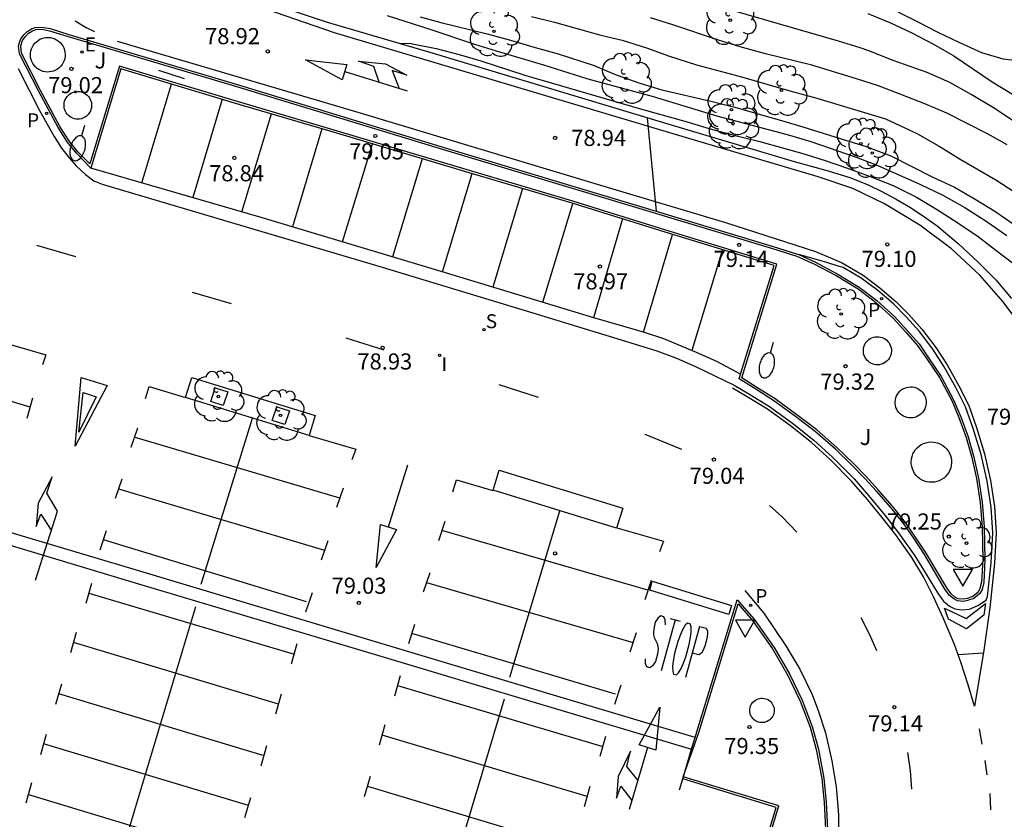
# Model space of a CAD drawing. Units: millimetres. Extents: x 585544 to 585894, y 4795790 to 4796041.
# Drawn here: x 585718 to 585763, y 4795833 to 4795870 of the extents above; entities that cross this region are included whole.
import ezdxf

# ---------------------------------------------------------------- set-up
doc = ezdxf.new("R2010")
doc.units = ezdxf.units.MM
for name, color, linetype in [('020104', 34, 'Continuous'), ('020204', 9, 'Continuous'), ('020308', 9, 'Continuous'), ('060108', 9, 'Continuous'), ('060113', 4, 'Continuous'), ('090109', 9, 'Continuous'), ('100101', 9, 'Continuous'), ('100105', 3, 'Continuous'), ('100107', 3, 'Continuous'), ('100202', 3, 'Continuous'), ('100302', 7, 'Continuous'), ('210102', 4, 'Continuous'), ('210203', 4, 'Continuous'), ('210204', 9, 'Continuous'), ('210303', 4, 'Continuous'), ('210304', 9, 'Continuous'), ('220205', 1, 'Continuous'), ('220305', 1, 'Continuous'), ('250202', 9, 'Continuous'), ('260101', 9, 'Continuous'), ('260205', 9, 'Continuous'), ('270204', 9, 'Continuous'), ('270304', 9, 'Continuous')]:
    doc.layers.add(name, color=color, linetype=linetype)
doc.layers.add('020105', color=24, linetype='Continuous', lineweight=30)
doc.styles.add('ARIAL', font='ARIAL.TTF', dxfattribs={"height": 1})
doc.styles.add('ROMANS', font='romans__.ttf', dxfattribs={"height": 1})

# ---------------------------------------------------------------- blocks, each defined once
blk = doc.blocks.new('ARBOL')
blk.add_circle((0, 0), 0.0587)
for centre, radius, start, end in [((-0.28, 0.855), 0.3, 359.2878, 173.6078), ((0.097, 0.97), 0.21, 23.1565, 160.4665), ((0.438, 0.881), 0.24, 301.578, 139.328), ((-0.564, 0.381), 0.532, 92.28, 254.58), ((0.656, 0.288), 0.443, 319.8556, 114.7656), ((-0.091, 0.321), 0.12, 119.14, 310.56), ((0.819, -0.249), 0.383, 235.5275, 62.0275), ((-0.556, -0.339), 0.555, 142.64, 266.54), ((-0.039, -0.384), 0.21, 189.64, 323.88), ((0.299, -0.624), 0.532, 224.67, 0.24), ((-0.301, -0.676), 0.45, 213.78, 295.32)]:
    blk.add_arc(centre, radius, start, end)
blk = doc.blocks.new('COTAPU')
blk.add_circle((0, 0), 0.075)
blk = doc.blocks.new('SETRA')
at = {"linetype": 'Continuous'}
blk.add_lwpolyline([(0.451, 0.26), (-0.45, 0.26), (-0.001, -0.52)], close=True, dxfattribs=at)
blk = doc.blocks.new('FAREDI')
blk.add_line((0, 0), (0.5, 0))
blk.add_lwpolyline([(0.5, 0, 0.159986), (0.538, -0.117, 0.106322), (0.675, -0.238, 0.071006), (0.858, -0.309, 0.057309), (1.099, -0.337, 0.057309), (1.339, -0.309, 0.071006), (1.522, -0.238, 0.106322), (1.659, -0.117, 0.159986), (1.697, 0, 0.159986), (1.659, 0.117, 0.106322), (1.522, 0.238, 0.071006), (1.339, 0.309, 0.057309), (1.099, 0.337, 0.057309), (0.858, 0.309, 0.071006), (0.675, 0.238, 0.106322), (0.538, 0.117, 0.159986)], format="xyb", close=True)
blk = doc.blocks.new('REIND')
blk.add_circle((0, 0), 0.055)
blk = doc.blocks.new('SANEA')
blk.add_circle((0, 0), 0.055)
blk = doc.blocks.new('PLUVI2')
blk.add_circle((0, 0), 0.055)
blk = doc.blocks.new('REGELE')
blk.add_circle((0, 0), 0.055)

msp = doc.modelspace()

# ---------------------------------------------------------------- linework, layer by layer
at = {"layer": '020104', "flags": 128}
for points, elevation in [([(585757.12, 4795870.468), (585758.185, 4795870.038), (585759.17, 4795869.578), (585760.183, 4795869.049), (585761.123, 4795868.506), (585762.907, 4795867.3), (585763.857, 4795866.727), (585764.807, 4795866.278), (585765.842, 4795865.892), (585766.065, 4795865.871), (585767, 4795865.933), (585767.204, 4795866.001), (585767.393, 4795866.114), (585767.539, 4795866.272), (585767.625, 4795866.465), (585767.671, 4795866.668), (585767.714, 4795867.095), (585767.662, 4795867.847), (585767.756, 4795868.419), (585770.723, 4795877.284)], 74), ([(585758.523, 4795870.557), (585759.488, 4795870.074), (585760.383, 4795869.601), (585761.364, 4795869.133), (585762.419, 4795868.665), (585763.412, 4795868.361), (585764.353, 4795868.254), (585764.788, 4795868.282), (585765.222, 4795868.385), (585765.408, 4795868.468), (585765.61, 4795868.583), (585765.781, 4795868.735), (585765.936, 4795868.924), (585766.075, 4795869.135), (585766.282, 4795869.59), (585767.073, 4795871.994)], 73), ([(585734.764, 4795870.377), (585736.79, 4795869.729), (585738.822, 4795869.053), (585739.83, 4795868.735), (585742.031, 4795868.083), (585744.091, 4795867.432), (585747.138, 4795866.621), (585750.139, 4795865.694), (585753.373, 4795864.842), (585754.472, 4795864.515), (585756.575, 4795863.796), (585757.598, 4795863.407), (585759.574, 4795862.522), (585760.612, 4795862.02), (585761.639, 4795861.45), (585762.639, 4795860.813), (585763.595, 4795860.142)], 78.5), ([(585736.293, 4795870.323), (585737.258, 4795870.049), (585739.416, 4795869.521), (585740.492, 4795869.233), (585741.532, 4795868.922), (585742.722, 4795868.604), (585744.34, 4795868.068), (585745.411, 4795867.626), (585746.522, 4795867.237), (585747.543, 4795866.926), (585749.822, 4795866.395), (585750.882, 4795866.129), (585753.007, 4795865.534), (585754.106, 4795865.21), (585756.081, 4795864.576), (585757.055, 4795864.292), (585758.202, 4795863.85), (585760.126, 4795862.885), (585761.161, 4795862.401), (585762.124, 4795861.84), (585763.032, 4795861.277), (585763.936, 4795860.661)], 78), ([(585741.472, 4795870.341), (585742.543, 4795870.074), (585744.699, 4795869.462), (585745.696, 4795869.226), (585746.826, 4795868.88), (585747.901, 4795868.484), (585749.154, 4795868.093), (585751.251, 4795867.535), (585753.497, 4795866.883), (585754.756, 4795866.541), (585757.941, 4795865.568), (585759.056, 4795865.065), (585759.437, 4795864.873), (585760.446, 4795864.304), (585761.425, 4795863.706), (585763.082, 4795862.74), (585763.922, 4795862.192)], 77), ([(585763.608, 4795864.366), (585762.688, 4795864.88), (585760.798, 4795865.843), (585759.783, 4795866.273), (585757.614, 4795867.103), (585756.599, 4795867.439), (585754.522, 4795868.065), (585752.365, 4795868.598), (585751.181, 4795868.92), (585750.175, 4795869.226), (585748.054, 4795869.947), (585747.019, 4795870.277)], 76), ([(585735.367, 4795869.082), (585735.795, 4795869.086), (585736.013, 4795869.054), (585737.045, 4795868.843), (585738.108, 4795868.569), (585739.111, 4795868.276), (585741.171, 4795867.606), (585746.542, 4795866.037), (585748.713, 4795865.439), (585749.792, 4795865.109), (585750.888, 4795864.81), (585752.044, 4795864.533), (585754.105, 4795863.964), (585755.144, 4795863.643), (585756.129, 4795863.299), (585757.239, 4795862.893), (585758.304, 4795862.481), (585759.387, 4795861.933), (585760.323, 4795861.381), (585761.271, 4795860.775), (585762.266, 4795860.104), (585763.077, 4795859.473), (585765.675, 4795857.505)], 79), ([(585747.287, 4795861.281), (585746.876, 4795865.626)], 79)]:
    msp.add_lwpolyline(points, dxfattribs=dict(at, elevation=elevation))
at = {"layer": '020105', "elevation": 75, "flags": 128}
msp.add_lwpolyline([(585763.986, 4795865.424), (585762.973, 4795866.088), (585761.935, 4795866.701), (585760.935, 4795867.265), (585759.891, 4795867.73), (585758.31, 4795868.295), (585757.166, 4795868.736), (585756.769, 4795868.873), (585755.754, 4795869.189), (585750.183, 4795870.8)], dxfattribs=at)
at = {"layer": '060108'}
for points in [[(585730.011, 4795870.718, 78.945), (585731.923, 4795870.085, 78.967), (585736.898, 4795868.636, 79.006), (585747.825, 4795865.34, 79.105), (585753.704, 4795863.596, 79.16), (585755.277, 4795863.162, 79.17), (585756.335, 4795862.835, 79.163), (585757.136, 4795862.499, 79.19), (585757.772, 4795862.195, 79.209), (585758.45, 4795861.84, 79.217), (585759.117, 4795861.454, 79.24), (585759.824, 4795860.964, 79.264), (585760.346, 4795860.6, 79.256), (585761.329, 4795859.779, 79.289), (585762.281, 4795858.896, 79.328), (585763.078, 4795858.086, 79.353), (585763.803, 4795857.215, 79.369)], [(585717.608, 4795868.975, 78.965), (585717.703, 4795869.258, 78.969), (585717.847, 4795869.475, 78.97), (585718.01, 4795869.635, 78.972), (585718.21, 4795869.756, 78.972), (585718.381, 4795869.822, 78.981), (585718.523, 4795869.839, 78.983), (585718.789, 4795869.828, 78.983), (585719.073, 4795869.769, 78.985), (585719.953, 4795869.497, 79.003), (585727.731, 4795867.191, 79.011), (585737.61, 4795864.176, 79.037), (585746.496, 4795861.52, 79.084), (585752.714, 4795859.643, 79.171), (585753.858, 4795859.283, 79.165), (585753.908, 4795859.26, 79.165)], [(585720.977, 4795863.286, 78.87), (585720.3, 4795863.974, 78.887), (585719.868, 4795864.508, 78.899), (585719.446, 4795865.166, 78.921), (585718.548, 4795866.842, 78.936), (585717.651, 4795868.594, 78.959), (585717.608, 4795868.975, 78.965)], [(585751.203, 4795853.695, 79.176), (585752.763, 4795858.751, 79.202), (585747.701, 4795860.307, 79.116), (585743.367, 4795861.648, 79.06), (585738.569, 4795863.069, 79.065), (585732.418, 4795864.907, 79.053), (585727.658, 4795866.309, 79.045), (585722.369, 4795867.895, 78.992), (585720.977, 4795863.286, 78.87)], [(585753.908, 4795859.26, 79.165), (585754.661, 4795858.917, 79.173), (585755.7, 4795858.369, 79.178), (585756.729, 4795857.744, 79.182), (585757.54, 4795857.131, 79.191), (585758.369, 4795856.376, 79.191), (585758.971, 4795855.717, 79.193), (585759.507, 4795855.106, 79.194), (585759.948, 4795854.467, 79.177), (585760.539, 4795853.59, 79.177), (585761.119, 4795852.514, 79.193), (585761.455, 4795851.715, 79.211), (585761.789, 4795850.792, 79.223), (585762.048, 4795849.908, 79.229), (585762.278, 4795848.863, 79.229), (585762.449, 4795847.743, 79.232), (585762.545, 4795846.594, 79.233), (585762.572, 4795845.086, 79.243), (585762.516, 4795844.005, 79.229), (585762.438, 4795843.693, 79.227), (585762.332, 4795843.504, 79.223), (585762.055, 4795843.269, 79.221), (585761.77, 4795843.167, 79.226), (585761.571, 4795843.13, 79.226), (585761.305, 4795843.161, 79.227), (585761.126, 4795843.247, 79.232), (585760.928, 4795843.41, 79.233), (585760.712, 4795843.706, 79.236), (585760.234, 4795844.525, 79.249), (585759.756, 4795845.316, 79.244), (585759.259, 4795846.069, 79.234), (585758.8, 4795846.736, 79.228), (585758.189, 4795847.5, 79.224), (585757.531, 4795848.254, 79.215), (585756.985, 4795848.855, 79.21), (585756.383, 4795849.467, 79.21), (585755.62, 4795850.212, 79.206), (585754.687, 4795851.026, 79.2), (585753.763, 4795851.734, 79.194), (585752.754, 4795852.463, 79.185), (585751.914, 4795853, 79.181), (585751.139, 4795853.49, 79.175)], [(585731.128, 4795850.847, 79.048), (585725.381, 4795852.618, 79.066), (585725.666, 4795853.544, 79.066), (585731.413, 4795851.773, 79.048), (585731.128, 4795850.847, 79.048)], [(585751.139, 4795853.49, 79.175), (585751.203, 4795853.695, 79.176)], [(585745.436, 4795846.537, 79.048), (585739.69, 4795848.308, 79.066), (585739.975, 4795849.234, 79.066), (585745.721, 4795847.463, 79.048), (585745.436, 4795846.537, 79.048)], [(585749.167, 4795837.063, 79.2), (585751.044, 4795843.213, 79.046), (585751.843, 4795842.306, 79.064), (585752.772, 4795840.981, 79.08), (585753.474, 4795839.761, 79.121), (585754.063, 4795838.534, 79.136), (585754.537, 4795837.316, 79.14), (585754.823, 4795836.261, 79.148), (585755.079, 4795834.913, 79.164), (585755.194, 4795833.784, 79.199), (585755.251, 4795832.55, 79.21)], [(585748.925, 4795836.257, 79.202), (585749.088, 4795836.798, 79.2)], [(585749.088, 4795836.798, 79.2), (585749.167, 4795837.063, 79.2)], [(585750.923, 4795827.101, 79.375), (585752.859, 4795833.555, 79.265), (585748.511, 4795834.878, 79.205), (585748.925, 4795836.257, 79.202)]]:
    msp.add_polyline3d(points, dxfattribs=at)
at = {"layer": '060113'}
for points in [[(585717.589, 4795867.912, 78.783), (585718.589, 4795865.969, 78.786), (585719.272, 4795864.75, 78.769), (585719.61, 4795864.207, 78.764), (585719.986, 4795863.74, 78.76), (585720.286, 4795863.386, 78.76), (585720.719, 4795862.985, 78.76), (585721.105, 4795862.697, 78.766), (585721.493, 4795862.543, 78.78), (585734.524, 4795858.68, 78.843), (585741.537, 4795856.559, 78.873), (585745.643, 4795855.295, 78.934), (585747.309, 4795854.78, 78.943), (585748.226, 4795854.451, 78.946), (585749.114, 4795854.055, 78.965), (585750.903, 4795853.183, 78.974), (585751.594, 4795852.78, 78.992), (585752.545, 4795852.2, 78.988), (585753.619, 4795851.427, 79.004), (585754.606, 4795850.636, 79.023), (585755.499, 4795849.827, 79.03), (585756.485, 4795848.826, 79.041), (585757.231, 4795847.971, 79.07), (585757.921, 4795847.137, 79.088), (585758.554, 4795846.322, 79.094), (585759.31, 4795845.255, 79.104), (585759.709, 4795844.597, 79.114), (585760.397, 4795843.49, 79.125), (585760.651, 4795843.137, 79.126), (585760.933, 4795842.917, 79.125), (585761.17, 4795842.783, 79.134), (585761.492, 4795842.733, 79.141), (585761.852, 4795842.777, 79.139), (585762.242, 4795842.936, 79.148), (585762.624, 4795843.189, 79.147), (585762.698, 4795843.357, 79.151), (585762.867, 4795844.925, 79.142), (585762.944, 4795846.324, 79.146), (585762.859, 4795847.522, 79.138), (585762.68, 4795848.726, 79.138), (585762.398, 4795849.958, 79.135), (585762.03, 4795851.175, 79.132), (585761.672, 4795852.181, 79.135), (585761.221, 4795853.082, 79.125), (585760.673, 4795854.047, 79.112), (585760.154, 4795854.857, 79.117), (585759.522, 4795855.687, 79.097), (585758.927, 4795856.357, 79.083), (585758.324, 4795856.97, 79.071), (585757.588, 4795857.594, 79.05), (585756.816, 4795858.17, 79.038), (585755.983, 4795858.654, 79.026), (585755.75, 4795858.729, 79.01), (585755.22, 4795858.894, 79.01), (585753.908, 4795859.26, 79.01)], [(585751.203, 4795853.695, 79.046), (585750.093, 4795854.294, 79.028), (585749.147, 4795854.709, 79.01), (585747.626, 4795855.337, 78.965), (585746.68, 4795855.657, 78.967), (585744.38, 4795856.32, 78.924), (585737.274, 4795858.478, 78.888), (585728.899, 4795860.988, 78.826), (585720.977, 4795863.286, 78.793)]]:
    msp.add_polyline3d(points, dxfattribs=at)
at = {"layer": '090109'}
msp.add_polyline3d([(585725.324, 4795867.436, 80.276), (585724.132, 4795867.815, 80.277)], dxfattribs=at)
at = {"layer": '100101'}
for points in [[(585727.136, 4795852.243, 79.082), (585726.548, 4795852.431, 79.082), (585726.753, 4795853.071, 79.082), (585727.341, 4795852.883, 79.082), (585727.136, 4795852.243, 79.082)], [(585730.003, 4795851.358, 79.082), (585729.415, 4795851.546, 79.082), (585729.62, 4795852.186, 79.082), (585730.208, 4795851.998, 79.082), (585730.003, 4795851.358, 79.082)]]:
    msp.add_polyline3d(points, dxfattribs=at)
at = {"layer": '100105'}
msp.add_polyline3d([(585751.258, 4795853.534, 79.175), (585752.889, 4795858.817, 79.202), (585747.73, 4795860.403, 79.116), (585743.396, 4795861.744, 79.06), (585738.597, 4795863.165, 79.065), (585732.447, 4795865.003, 79.053), (585727.687, 4795866.405, 79.045), (585722.302, 4795868.02, 78.992), (585720.93, 4795863.477, 78.87), (585720.374, 4795864.041, 78.887), (585719.949, 4795864.567, 78.899), (585719.532, 4795865.217, 78.921), (585718.636, 4795866.889, 78.936), (585717.748, 4795868.624, 78.959), (585717.709, 4795868.972, 78.966), (585717.793, 4795869.214, 78.969), (585717.924, 4795869.411, 78.97), (585718.071, 4795869.556, 78.972), (585718.254, 4795869.666, 78.972), (585718.405, 4795869.725, 78.981), (585718.527, 4795869.739, 78.983), (585718.776, 4795869.729, 78.983), (585719.048, 4795869.672, 78.985), (585719.924, 4795869.402, 79.003), (585727.703, 4795867.095, 79.011), (585737.581, 4795864.08, 79.037), (585746.467, 4795861.424, 79.084), (585752.684, 4795859.547, 79.171), (585753.823, 4795859.189, 79.165), (585754.617, 4795858.827, 79.173), (585755.651, 4795858.282, 79.178), (585756.673, 4795857.661, 79.182), (585757.476, 4795857.054, 79.191), (585758.299, 4795856.305, 79.191), (585758.897, 4795855.65, 79.193), (585759.428, 4795855.044, 79.194), (585759.866, 4795854.411, 79.177), (585760.453, 4795853.538, 79.177), (585761.029, 4795852.471, 79.193), (585761.362, 4795851.678, 79.211), (585761.694, 4795850.761, 79.223), (585761.951, 4795849.883, 79.229), (585762.18, 4795848.845, 79.229), (585762.35, 4795847.731, 79.232), (585762.445, 4795846.589, 79.233), (585762.472, 4795845.088, 79.243), (585762.417, 4795844.02, 79.229), (585762.344, 4795843.73, 79.227), (585762.253, 4795843.569, 79.223), (585762.004, 4795843.357, 79.221), (585761.744, 4795843.264, 79.226), (585761.567, 4795843.231, 79.226), (585761.333, 4795843.259, 79.227), (585761.18, 4795843.332, 79.232), (585761.001, 4795843.479, 79.233), (585760.796, 4795843.761, 79.236), (585760.32, 4795844.576, 79.249), (585759.841, 4795845.37, 79.244), (585759.342, 4795846.125, 79.234), (585758.88, 4795846.796, 79.228), (585758.266, 4795847.564, 79.224), (585757.606, 4795848.321, 79.215), (585757.058, 4795848.924, 79.21), (585756.454, 4795849.538, 79.21), (585755.686, 4795850.287, 79.206), (585754.751, 4795851.104, 79.2), (585753.823, 4795851.814, 79.194), (585752.811, 4795852.546, 79.185), (585751.968, 4795853.084, 79.181)], close=True, dxfattribs=at)
msp.add_polyline3d([(585751.019, 4795827.072, 79.375), (585752.983, 4795833.621, 79.265), (585748.54, 4795834.973, 79.205), (585749.263, 4795837.033, 79.2), (585751.088, 4795843.013, 79.046), (585751.764, 4795842.244, 79.064), (585752.688, 4795840.928, 79.08), (585753.386, 4795839.715, 79.121), (585753.971, 4795838.495, 79.136), (585754.442, 4795837.285, 79.14), (585754.725, 4795836.239, 79.148), (585754.98, 4795834.898, 79.164), (585755.094, 4795833.776, 79.199), (585755.151, 4795832.55, 79.21)], dxfattribs=at)
at = {"layer": '100107'}
for points in [[(585718.163, 4795868.533, 79.257), (585718.166, 4795868.634, 79.257), (585718.183, 4795868.734, 79.257), (585718.211, 4795868.831, 79.257), (585718.252, 4795868.924, 79.257), (585718.303, 4795869.011, 79.257), (585718.366, 4795869.091, 79.257), (585718.438, 4795869.162, 79.257), (585718.518, 4795869.224, 79.257), (585718.605, 4795869.275, 79.257), (585718.698, 4795869.315, 79.257), (585718.795, 4795869.343, 79.257), (585718.895, 4795869.359, 79.257), (585718.997, 4795869.362, 79.257), (585719.097, 4795869.352, 79.257), (585719.196, 4795869.33, 79.257), (585719.291, 4795869.295, 79.257), (585719.381, 4795869.249, 79.257), (585719.465, 4795869.192, 79.257), (585719.541, 4795869.125, 79.257), (585719.608, 4795869.048, 79.257), (585719.664, 4795868.964, 79.257), (585719.71, 4795868.874, 79.257), (585719.744, 4795868.779, 79.257), (585719.766, 4795868.68, 79.257), (585719.775, 4795868.579, 79.257), (585719.772, 4795868.478, 79.257), (585719.755, 4795868.378, 79.257), (585719.727, 4795868.281, 79.257), (585719.686, 4795868.188, 79.257), (585719.635, 4795868.101, 79.257), (585719.572, 4795868.021, 79.257), (585719.5, 4795867.95, 79.257), (585719.42, 4795867.888, 79.257), (585719.333, 4795867.837, 79.257), (585719.24, 4795867.797, 79.257), (585719.143, 4795867.769, 79.257), (585719.043, 4795867.753, 79.257), (585718.941, 4795867.75, 79.257), (585718.841, 4795867.76, 79.257), (585718.742, 4795867.782, 79.257), (585718.647, 4795867.817, 79.257), (585718.557, 4795867.863, 79.257), (585718.473, 4795867.92, 79.257), (585718.397, 4795867.987, 79.257), (585718.33, 4795868.064, 79.257), (585718.274, 4795868.148, 79.257), (585718.228, 4795868.238, 79.257), (585718.194, 4795868.333, 79.257), (585718.172, 4795868.432, 79.257), (585718.163, 4795868.533, 79.257)], [(585719.756, 4795865.998, 79.308), (585719.735, 4795866.076, 79.308), (585719.724, 4795866.156, 79.308), (585719.724, 4795866.237, 79.308), (585719.733, 4795866.317, 79.308), (585719.752, 4795866.395, 79.308), (585719.781, 4795866.47, 79.308), (585719.82, 4795866.541, 79.308), (585719.866, 4795866.607, 79.308), (585719.921, 4795866.666, 79.308), (585719.983, 4795866.718, 79.308), (585720.05, 4795866.762, 79.308), (585720.123, 4795866.797, 79.308), (585720.2, 4795866.823, 79.308), (585720.279, 4795866.838, 79.308), (585720.359, 4795866.844, 79.308), (585720.44, 4795866.84, 79.308), (585720.519, 4795866.826, 79.308), (585720.596, 4795866.801, 79.308), (585720.669, 4795866.768, 79.308), (585720.738, 4795866.725, 79.308), (585720.8, 4795866.674, 79.308), (585720.856, 4795866.616, 79.308), (585720.904, 4795866.551, 79.308), (585720.944, 4795866.481, 79.308), (585720.974, 4795866.406, 79.308), (585720.995, 4795866.328, 79.308), (585721.006, 4795866.248, 79.308), (585721.006, 4795866.167, 79.308), (585720.997, 4795866.087, 79.308), (585720.978, 4795866.009, 79.308), (585720.949, 4795865.934, 79.308), (585720.91, 4795865.863, 79.308), (585720.864, 4795865.797, 79.308), (585720.809, 4795865.738, 79.308), (585720.747, 4795865.686, 79.308), (585720.68, 4795865.642, 79.308), (585720.607, 4795865.607, 79.308), (585720.53, 4795865.581, 79.308), (585720.451, 4795865.566, 79.308), (585720.371, 4795865.56, 79.308), (585720.29, 4795865.564, 79.308), (585720.211, 4795865.578, 79.308), (585720.134, 4795865.603, 79.308), (585720.061, 4795865.636, 79.308), (585719.992, 4795865.679, 79.308), (585719.93, 4795865.73, 79.308), (585719.874, 4795865.788, 79.308), (585719.826, 4795865.853, 79.308), (585719.786, 4795865.923, 79.308), (585719.756, 4795865.998, 79.308)], [(585756.916, 4795854.812, 79.318), (585756.924, 4795854.894, 79.318), (585756.943, 4795854.974, 79.318), (585756.971, 4795855.051, 79.318), (585757.008, 4795855.124, 79.318), (585757.055, 4795855.192, 79.318), (585757.11, 4795855.253, 79.318), (585757.172, 4795855.307, 79.318), (585757.24, 4795855.353, 79.318), (585757.313, 4795855.39, 79.318), (585757.391, 4795855.417, 79.318), (585757.471, 4795855.435, 79.318), (585757.553, 4795855.442, 79.318), (585757.635, 4795855.439, 79.318), (585757.716, 4795855.426, 79.318), (585757.795, 4795855.403, 79.318), (585757.87, 4795855.37, 79.318), (585757.941, 4795855.327, 79.318), (585758.005, 4795855.277, 79.318), (585758.063, 4795855.218, 79.318), (585758.113, 4795855.153, 79.318), (585758.155, 4795855.082, 79.318), (585758.187, 4795855.006, 79.318), (585758.209, 4795854.927, 79.318), (585758.222, 4795854.846, 79.318), (585758.224, 4795854.764, 79.318), (585758.216, 4795854.682, 79.318), (585758.197, 4795854.602, 79.318), (585758.169, 4795854.525, 79.318), (585758.132, 4795854.452, 79.318), (585758.085, 4795854.384, 79.318), (585758.03, 4795854.323, 79.318), (585757.968, 4795854.269, 79.318), (585757.9, 4795854.223, 79.318), (585757.827, 4795854.186, 79.318), (585757.749, 4795854.159, 79.318), (585757.669, 4795854.141, 79.318), (585757.587, 4795854.134, 79.318), (585757.505, 4795854.137, 79.318), (585757.424, 4795854.15, 79.318), (585757.345, 4795854.173, 79.318), (585757.27, 4795854.206, 79.318), (585757.199, 4795854.249, 79.318), (585757.135, 4795854.299, 79.318), (585757.077, 4795854.358, 79.318), (585757.027, 4795854.423, 79.318), (585756.985, 4795854.494, 79.318), (585756.953, 4795854.57, 79.318), (585756.931, 4795854.649, 79.318), (585756.918, 4795854.73, 79.318), (585756.916, 4795854.812, 79.318)], [(585758.426, 4795852.6, 79.308), (585758.458, 4795852.685, 79.308), (585758.501, 4795852.765, 79.308), (585758.553, 4795852.839, 79.308), (585758.614, 4795852.907, 79.308), (585758.683, 4795852.965, 79.308), (585758.759, 4795853.015, 79.308), (585758.841, 4795853.055, 79.307), (585758.927, 4795853.085, 79.307), (585759.016, 4795853.103, 79.307), (585759.106, 4795853.11, 79.307), (585759.197, 4795853.106, 79.307), (585759.286, 4795853.09, 79.307), (585759.373, 4795853.063, 79.307), (585759.456, 4795853.026, 79.307), (585759.533, 4795852.978, 79.306), (585759.604, 4795852.922, 79.306), (585759.667, 4795852.856, 79.306), (585759.722, 4795852.784, 79.306), (585759.767, 4795852.705, 79.306), (585759.801, 4795852.621, 79.306), (585759.825, 4795852.533, 79.306), (585759.838, 4795852.443, 79.306), (585759.839, 4795852.353, 79.306), (585759.829, 4795852.262, 79.306), (585759.808, 4795852.174, 79.306), (585759.776, 4795852.089, 79.306), (585759.733, 4795852.009, 79.306), (585759.681, 4795851.935, 79.306), (585759.62, 4795851.867, 79.306), (585759.551, 4795851.809, 79.306), (585759.475, 4795851.759, 79.306), (585759.393, 4795851.719, 79.307), (585759.307, 4795851.689, 79.307), (585759.218, 4795851.671, 79.307), (585759.128, 4795851.664, 79.307), (585759.037, 4795851.668, 79.307), (585758.948, 4795851.684, 79.307), (585758.861, 4795851.711, 79.307), (585758.778, 4795851.748, 79.307), (585758.701, 4795851.796, 79.308), (585758.63, 4795851.852, 79.308), (585758.567, 4795851.918, 79.308), (585758.512, 4795851.99, 79.308), (585758.467, 4795852.069, 79.308), (585758.433, 4795852.153, 79.308), (585758.409, 4795852.241, 79.308), (585758.396, 4795852.331, 79.308), (585758.395, 4795852.421, 79.308), (585758.405, 4795852.512, 79.308), (585758.426, 4795852.6, 79.308)], [(585759.144, 4795849.645, 79.295), (585759.156, 4795849.762, 79.295), (585759.182, 4795849.877, 79.295), (585759.223, 4795849.988, 79.295), (585759.277, 4795850.093, 79.295), (585759.344, 4795850.19, 79.295), (585759.422, 4795850.278, 79.295), (585759.511, 4795850.356, 79.295), (585759.609, 4795850.422, 79.295), (585759.715, 4795850.475, 79.295), (585759.826, 4795850.514, 79.295), (585759.941, 4795850.539, 79.295), (585760.059, 4795850.549, 79.295), (585760.177, 4795850.545, 79.295), (585760.293, 4795850.526, 79.295), (585760.406, 4795850.492, 79.295), (585760.514, 4795850.445, 79.295), (585760.616, 4795850.384, 79.295), (585760.709, 4795850.311, 79.295), (585760.791, 4795850.227, 79.295), (585760.863, 4795850.134, 79.295), (585760.923, 4795850.032, 79.295), (585760.969, 4795849.923, 79.295), (585761.001, 4795849.81, 79.295), (585761.019, 4795849.693, 79.295), (585761.022, 4795849.575, 79.295), (585761.01, 4795849.458, 79.295), (585760.984, 4795849.343, 79.295), (585760.943, 4795849.232, 79.295), (585760.889, 4795849.127, 79.295), (585760.822, 4795849.03, 79.295), (585760.744, 4795848.942, 79.295), (585760.655, 4795848.864, 79.295), (585760.557, 4795848.798, 79.295), (585760.451, 4795848.745, 79.295), (585760.34, 4795848.706, 79.295), (585760.225, 4795848.681, 79.295), (585760.107, 4795848.671, 79.295), (585759.989, 4795848.675, 79.295), (585759.873, 4795848.694, 79.295), (585759.76, 4795848.728, 79.295), (585759.652, 4795848.775, 79.295), (585759.55, 4795848.836, 79.295), (585759.457, 4795848.909, 79.295), (585759.375, 4795848.993, 79.295), (585759.303, 4795849.086, 79.295), (585759.243, 4795849.188, 79.295), (585759.197, 4795849.297, 79.295), (585759.165, 4795849.41, 79.295), (585759.147, 4795849.527, 79.295), (585759.144, 4795849.645, 79.295)], [(585751.631, 4795838.06, 80.127), (585751.635, 4795838.131, 80.127), (585751.648, 4795838.202, 80.127), (585751.669, 4795838.27, 80.127), (585751.699, 4795838.335, 80.127), (585751.737, 4795838.395, 80.127), (585751.782, 4795838.45, 80.127), (585751.833, 4795838.499, 80.127), (585751.891, 4795838.542, 80.127), (585751.953, 4795838.577, 80.127), (585752.019, 4795838.604, 80.127), (585752.088, 4795838.622, 80.127), (585752.159, 4795838.632, 80.127), (585752.231, 4795838.632, 80.127), (585752.302, 4795838.624, 80.127), (585752.371, 4795838.607, 80.127), (585752.438, 4795838.581, 80.127), (585752.501, 4795838.547, 80.127), (585752.559, 4795838.506, 80.127), (585752.611, 4795838.457, 80.127), (585752.657, 4795838.402, 80.127), (585752.696, 4795838.342, 80.127), (585752.727, 4795838.278, 80.127), (585752.75, 4795838.21, 80.127), (585752.764, 4795838.14, 80.127), (585752.769, 4795838.069, 80.127), (585752.765, 4795837.998, 80.127), (585752.752, 4795837.927, 80.127), (585752.731, 4795837.859, 80.127), (585752.701, 4795837.794, 80.127), (585752.663, 4795837.735, 80.127), (585752.618, 4795837.679, 80.127), (585752.567, 4795837.63, 80.127), (585752.509, 4795837.587, 80.127), (585752.447, 4795837.552, 80.127), (585752.381, 4795837.525, 80.127), (585752.312, 4795837.507, 80.127), (585752.241, 4795837.497, 80.127), (585752.169, 4795837.497, 80.127), (585752.098, 4795837.505, 80.127), (585752.029, 4795837.522, 80.127), (585751.962, 4795837.548, 80.127), (585751.899, 4795837.582, 80.127), (585751.841, 4795837.623, 80.127), (585751.789, 4795837.672, 80.127), (585751.743, 4795837.727, 80.127), (585751.704, 4795837.787, 80.127), (585751.673, 4795837.851, 80.127), (585751.65, 4795837.919, 80.127), (585751.636, 4795837.989, 80.127), (585751.631, 4795838.06, 80.127)]]:
    msp.add_polyline3d(points, dxfattribs=at)
at = {"layer": '210102'}
for points in [[(585723.093, 4795844.578, 79.041), (585716.624, 4795846.513, 79.032), (585697.686, 4795852.181, 79.008)], [(585697.525, 4795851.639, 79.009), (585716.731, 4795845.891, 79.034), (585722.887, 4795844.049, 79.042)], [(585741.776, 4795838.986, 79.065), (585734.224, 4795841.247, 79.055), (585723.093, 4795844.578, 79.041)], [(585722.887, 4795844.049, 79.042), (585734.316, 4795840.629, 79.056), (585741.647, 4795838.435, 79.066)], [(585749.088, 4795836.798, 79.074), (585741.776, 4795838.986, 79.065)], [(585741.647, 4795838.435, 79.066), (585748.925, 4795836.257, 79.075)]]:
    msp.add_polyline3d(points, dxfattribs=at)
at = {"layer": '260101'}
for points in [[(585763.938, 4795832.509, 79.268), (585765.864, 4795838.915, 79.258), (585766.983, 4795842.72, 79.287), (585767.296, 4795843.988, 79.302), (585767.427, 4795844.955, 79.309), (585767.464, 4795846.168, 79.298), (585767.363, 4795847.782, 79.286), (585767.182, 4795849.054, 79.273), (585766.944, 4795850.184, 79.254), (585766.528, 4795851.601, 79.246), (585766.025, 4795852.847, 79.25), (585765.325, 4795854.246, 79.252), (585764.51, 4795855.609, 79.227), (585763.42, 4795857.059, 79.214), (585762.339, 4795858.309, 79.186), (585761.011, 4795859.524, 79.149), (585759.539, 4795860.635, 79.115), (585757.897, 4795861.624, 79.08), (585756.432, 4795862.328, 79.057), (585754.815, 4795862.871, 79.055), (585748.635, 4795864.71, 79.026), (585736.267, 4795868.397, 78.89), (585732.311, 4795869.575, 78.857), (585729.114, 4795870.68, 78.878)], [(585720.242, 4795870.13, 78.86), (585720.762, 4795869.823, 78.86), (585721.149, 4795869.64, 78.86)], [(585722.199, 4795869.186, 78.846), (585733.242, 4795865.935, 78.878), (585744.683, 4795862.492, 78.938), (585750.503, 4795860.75, 78.983), (585754.684, 4795859.41, 79.01), (585755.894, 4795858.889, 79.024), (585756.904, 4795858.303, 79.038), (585757.687, 4795857.718, 79.05), (585758.432, 4795857.087, 79.072), (585759.043, 4795856.466, 79.084), (585759.645, 4795855.788, 79.098), (585760.284, 4795854.948, 79.118), (585760.809, 4795854.129, 79.113), (585761.361, 4795853.157, 79.126), (585761.819, 4795852.243, 79.136), (585762.181, 4795851.225, 79.133), (585762.552, 4795849.999, 79.136), (585762.836, 4795848.755, 79.139), (585763.017, 4795847.539, 79.139), (585763.103, 4795846.325, 79.147), (585763.026, 4795844.912, 79.143), (585762.801, 4795842.827, 79.155), (585762.501, 4795840.752, 79.172), (585762.084, 4795838.261, 79.19), (585761.798, 4795839.259, 79.189), (585761.473, 4795840.267, 79.175), (585761.157, 4795841.123, 79.157), (585760.635, 4795842.369, 79.149), (585760.197, 4795843.321, 79.136), (585759.72, 4795844.273, 79.117), (585759.177, 4795845.168, 79.103), (585758.426, 4795846.227, 79.093), (585757.797, 4795847.038, 79.087), (585757.11, 4795847.868, 79.069), (585756.368, 4795848.718, 79.04), (585755.389, 4795849.712, 79.029), (585754.503, 4795850.515, 79.023), (585753.523, 4795851.3, 79.004), (585752.457, 4795852.067, 78.988), (585751.512, 4795852.643, 78.992), (585750.823, 4795853.046, 78.991)], [(585732.888, 4795868.1, 78.906), (585732.665, 4795867.391, 78.906), (585730.955, 4795868.314, 78.906), (585732.888, 4795868.1, 78.906)], [(585734.388, 4795867.277, 78.912), (585734.139, 4795868.015, 78.912), (585733.43, 4795868.257, 78.912), (585734.69, 4795868.134, 78.912), (585735.673, 4795867.605, 78.912), (585734.991, 4795867.819, 78.912), (585735.316, 4795866.989, 78.912)], [(585732.785, 4795867.773, 78.912), (585735.686, 4795866.875, 78.912)], [(585723.337, 4795862.601, 78.821), (585724.73, 4795867.187, 78.884)], [(585727.078, 4795866.483, 78.891), (585725.716, 4795861.911, 78.825)], [(585728, 4795861.249, 78.825), (585729.385, 4795865.8, 78.911)], [(585731.72, 4795865.113, 78.912), (585730.355, 4795860.552, 78.846)], [(585732.686, 4795859.853, 78.865), (585734.072, 4795864.413, 78.945)], [(585736.383, 4795863.722, 78.945), (585735.013, 4795859.156, 78.875)], [(585737.332, 4795858.46, 78.875), (585738.711, 4795863.027, 78.965)], [(585741.056, 4795862.332, 78.965), (585739.675, 4795857.749, 78.896)], [(585741.999, 4795857.043, 78.915), (585743.394, 4795861.64, 78.962)], [(585745.712, 4795860.922, 78.981), (585744.36, 4795856.326, 78.942)], [(585746.683, 4795855.656, 78.942), (585748.043, 4795860.202, 79.008)], [(585720.275, 4795859.151, 78.934), (585718.456, 4795859.687, 78.907)], [(585750.357, 4795859.491, 79.023), (585748.93, 4795854.799, 79.007)], [(585727.521, 4795856.968, 78.935), (585725.702, 4795857.505, 78.908)], [(585717.019, 4795855.135, 78.917), (585718.876, 4795854.592, 78.942), (585718.721, 4795854.128, 78.942)], [(585734.628, 4795854.816, 78.924), (585732.849, 4795855.371, 78.93)], [(585718.147, 4795852.169, 79.006), (585708.614, 4795855.031, 78.978)], [(585720.249, 4795850.347, 78.975), (585720.526, 4795853.549, 78.941), (585721.726, 4795853.166, 78.943), (585720.249, 4795850.347, 78.975)], [(585720.416, 4795851.002, 78.981), (585720.611, 4795852.84, 78.961), (585721.216, 4795852.644, 78.964), (585720.416, 4795851.002, 78.981)], [(585723.52, 4795852.576, 78.942), (585723.686, 4795853.121, 78.938), (585725.381, 4795852.618, 78.971)], [(585741.805, 4795852.614, 78.977), (585739.966, 4795853.199, 78.979)], [(585718.264, 4795852.58, 78.988), (585717.997, 4795851.639, 79.006)], [(585726.101, 4795843.937, 78.978), (585728.491, 4795851.659, 78.987)], [(585723.136, 4795851.194, 78.969), (585722.826, 4795850.297, 78.987)], [(585732.557, 4795847.931, 79.006), (585722.989, 4795850.769, 78.978)], [(585731.128, 4795850.847, 78.974), (585733.296, 4795850.218, 78.98), (585733.111, 4795849.714, 78.99)], [(585748.466, 4795850.189, 78.997), (585746.757, 4795850.892, 78.986)], [(585734.822, 4795846.595, 79.069), (585735.716, 4795849.485, 79.015)], [(585718.394, 4795844.117, 78.993), (585719.418, 4795847.323, 78.97), (585718.924, 4795848.164, 78.978), (585719.17, 4795848.922, 78.979), (585718.517, 4795847.695, 78.978), (585718.432, 4795846.609, 78.964), (585718.647, 4795847.184, 78.969), (585719.123, 4795846.44, 78.97)], [(585722.411, 4795848.814, 78.999), (585722.101, 4795847.917, 79.017)], [(585737.823, 4795848.233, 78.942), (585737.985, 4795848.779, 78.938), (585739.684, 4795848.287, 78.971)], [(585722.256, 4795848.365, 79.008), (585731.849, 4795845.514, 79.028)], [(585732.717, 4795848.393, 78.997), (585732.407, 4795847.496, 79.015)], [(585740.462, 4795839.612, 78.978), (585742.8, 4795847.349, 78.987)], [(585753.827, 4795846.346, 79.067), (585753.132, 4795847.06, 79.048), (585752.545, 4795847.597, 79.038)], [(585721.688, 4795846.419, 78.96), (585721.396, 4795845.514, 78.978)], [(585734.252, 4795844.703, 79.086), (585734.456, 4795846.708, 79.067), (585735.198, 4795846.478, 79.069), (585734.252, 4795844.703, 79.086)], [(585737.448, 4795846.848, 78.969), (585737.144, 4795845.949, 78.987)], [(585746.89, 4795843.649, 79.006), (585737.304, 4795846.422, 78.978)], [(585745.441, 4795846.555, 78.974), (585747.614, 4795845.941, 78.98), (585747.432, 4795845.436, 78.99)], [(585731.014, 4795843.113, 78.998), (585721.564, 4795845.988, 78.969)], [(585732.001, 4795845.953, 79.019), (585731.691, 4795845.056, 79.037)], [(585736.74, 4795844.464, 78.999), (585736.436, 4795843.564, 79.017)], [(585747.047, 4795844.112, 78.997), (585746.743, 4795843.213, 79.015)], [(585721, 4795843.97, 78.958), (585720.733, 4795843.029, 78.976)], [(585736.588, 4795844.013, 79.008), (585746.199, 4795841.228, 79.028)], [(585750.654, 4795842.522, 78.935), (585746.981, 4795843.656, 78.936), (585747.093, 4795844.077, 78.934), (585750.782, 4795842.935, 78.933), (585750.654, 4795842.522, 78.935)], [(585751.408, 4795843.647, 78.965), (585752.282, 4795842.587, 78.976), (585753.314, 4795841.072, 79.01), (585753.969, 4795839.976, 79.038), (585754.529, 4795838.796, 79.046), (585754.837, 4795838.016, 79.051), (585755.152, 4795837.027, 79.059), (585755.455, 4795835.725, 79.093), (585755.654, 4795834.501, 79.123), (585755.759, 4795833.229, 79.134), (585755.769, 4795832.053, 79.149)], [(585720.872, 4795843.517, 78.975), (585730.425, 4795840.677, 79.005)], [(585731.275, 4795843.533, 78.989), (585730.965, 4795842.636, 79.007)], [(585717.858, 4795816.447, 79.375), (585720.7, 4795825.694, 79.226), (585725.851, 4795842.895, 78.975)], [(585762.594, 4795843.037, 79.149), (585762.524, 4795842.488, 79.149), (585761.722, 4795841.849, 79.149), (585760.872, 4795842.301, 79.149), (585760.696, 4795842.815, 79.149), (585761.707, 4795842.333, 79.149), (585762.594, 4795843.037, 79.149)], [(585747.366, 4795842.371, 78.941), (585747.237, 4795842.163, 78.941)], [(585747.496, 4795842.456, 78.941), (585747.366, 4795842.371, 78.941)], [(585747.63, 4795842.42, 78.941), (585747.496, 4795842.456, 78.941)], [(585748.163, 4795842.275, 78.941), (585747.515, 4795839.901, 78.941)], [(585747.699, 4795842.28, 78.941), (585747.63, 4795842.42, 78.941)], [(585747.704, 4795842.035, 78.941), (585747.699, 4795842.28, 78.941)], [(585747.93, 4795842.338, 78.941), (585748.396, 4795842.211, 78.941)], [(585757.549, 4795840.83, 79.141), (585757.22, 4795841.581, 79.125), (585756.822, 4795842.372, 79.115)], [(585736.033, 4795842.064, 78.96), (585735.747, 4795841.157, 78.978)], [(585747.176, 4795841.937, 78.941), (585747.147, 4795841.702, 78.941)], [(585747.237, 4795842.163, 78.941), (585747.176, 4795841.937, 78.941)], [(585748.504, 4795841.817, 78.941), (585748.409, 4795841.6, 78.941)], [(585748.632, 4795842.025, 78.941), (585748.504, 4795841.817, 78.941)], [(585748.73, 4795842.12, 78.941), (585748.632, 4795842.025, 78.941)], [(585749.296, 4795841.965, 78.941), (585748.648, 4795839.592, 78.941)], [(585748.863, 4795842.084, 78.941), (585748.73, 4795842.12, 78.941)], [(585748.899, 4795841.952, 78.941), (585748.863, 4795842.084, 78.941)], [(585748.904, 4795841.708, 78.941), (585748.899, 4795841.952, 78.941)], [(585749.296, 4795841.965, 78.941), (585749.596, 4795841.883, 78.941)], [(585749.596, 4795841.883, 78.941), (585749.665, 4795841.743, 78.941)], [(585720.291, 4795841.686, 78.985), (585720.024, 4795840.745, 79.003)], [(585745.38, 4795838.821, 78.998), (585735.912, 4795841.632, 78.969)], [(585746.348, 4795841.668, 79.019), (585746.044, 4795840.769, 79.037)], [(585747.147, 4795841.702, 78.941), (585747.15, 4795841.58, 78.941)], [(585747.15, 4795841.58, 78.941), (585747.185, 4795841.449, 78.941)], [(585747.185, 4795841.449, 78.941), (585747.324, 4795841.168, 78.941)], [(585748.409, 4795841.6, 78.941), (585748.283, 4795841.27, 78.941)], [(585748.816, 4795841.125, 78.941), (585748.875, 4795841.473, 78.941)], [(585748.875, 4795841.473, 78.941), (585748.904, 4795841.708, 78.941)], [(585749.639, 4795841.386, 78.941), (585749.547, 4795841.047, 78.941)], [(585749.668, 4795841.621, 78.941), (585749.639, 4795841.386, 78.941)], [(585749.665, 4795841.743, 78.941), (585749.668, 4795841.621, 78.941)], [(585729.698, 4795838.353, 79.006), (585720.158, 4795841.219, 79.018)], [(585730.561, 4795841.156, 78.979), (585730.294, 4795840.215, 78.997)], [(585747.324, 4795841.168, 78.941), (585747.36, 4795841.037, 78.941)], [(585747.362, 4795840.915, 78.941), (585747.334, 4795840.68, 78.941)], [(585747.36, 4795841.037, 78.941), (585747.362, 4795840.915, 78.941)], [(585748.283, 4795841.27, 78.941), (585748.129, 4795840.706, 78.941)], [(585748.662, 4795840.56, 78.941), (585748.816, 4795841.125, 78.941)], [(585749.547, 4795841.047, 78.941), (585749.452, 4795840.83, 78.941)], [(585746.779, 4795840.224, 78.941), (585746.775, 4795840.468, 78.941)], [(585747.334, 4795840.68, 78.941), (585747.241, 4795840.341, 78.941)], [(585748.129, 4795840.706, 78.941), (585748.069, 4795840.358, 78.941)], [(585748.536, 4795840.23, 78.941), (585748.662, 4795840.56, 78.941)], [(585749.257, 4795840.64, 78.941), (585748.957, 4795840.722, 78.941)], [(585749.388, 4795840.726, 78.941), (585749.257, 4795840.64, 78.941)], [(585749.452, 4795840.83, 78.941), (585749.388, 4795840.726, 78.941)], [(585761.327, 4795840.663, 79.16), (585762.498, 4795840.737, 79.16)], [(585746.849, 4795840.083, 78.941), (585746.779, 4795840.224, 78.941)], [(585746.982, 4795840.047, 78.941), (585746.849, 4795840.083, 78.941)], [(585747.113, 4795840.133, 78.941), (585746.982, 4795840.047, 78.941)], [(585747.241, 4795840.341, 78.941), (585747.113, 4795840.133, 78.941)], [(585748.069, 4795840.358, 78.941), (585748.041, 4795840.122, 78.941)], [(585748.041, 4795840.122, 78.941), (585748.046, 4795839.878, 78.941)], [(585748.313, 4795839.805, 78.941), (585748.441, 4795840.013, 78.941)], [(585748.441, 4795840.013, 78.941), (585748.536, 4795840.23, 78.941)], [(585735.365, 4795839.67, 78.984), (585735.098, 4795838.729, 79.002)], [(585748.046, 4795839.878, 78.941), (585748.082, 4795839.747, 78.941)], [(585748.082, 4795839.747, 78.941), (585748.215, 4795839.71, 78.941)], [(585748.215, 4795839.71, 78.941), (585748.313, 4795839.805, 78.941)], [(585719.599, 4795839.286, 79.04), (585719.332, 4795838.345, 79.058)], [(585735.237, 4795839.217, 79.001), (585744.789, 4795836.377, 79.031)], [(585745.638, 4795839.243, 78.989), (585745.335, 4795838.344, 79.007)], [(585719.474, 4795838.846, 79.066), (585729.015, 4795835.969, 79.049)], [(585729.832, 4795838.824, 78.981), (585729.565, 4795837.883, 78.999)], [(585732.222, 4795812.147, 79.401), (585735.064, 4795821.393, 79.252), (585740.215, 4795838.595, 79.001)], [(585747.258, 4795836.216, 79.03), (585746.48, 4795836.458, 79.036), (585747.45, 4795838.21, 79.006), (585747.258, 4795836.216, 79.03)], [(585734.656, 4795837.386, 79.011), (585734.389, 4795836.445, 79.029)], [(585718.889, 4795836.944, 79.073), (585718.622, 4795836.003, 79.091)], [(585744.062, 4795834.053, 79.032), (585734.523, 4795836.919, 79.044)], [(585744.925, 4795836.856, 79.005), (585744.658, 4795835.915, 79.023)], [(585762.441, 4795836.494, 79.216), (585762.323, 4795837.206, 79.203)], [(585728.302, 4795833.645, 79.082), (585718.765, 4795836.509, 79.075)], [(585729.141, 4795836.414, 79.024), (585728.874, 4795835.473, 79.042)], [(585746.871, 4795836.336, 79.033), (585746.025, 4795833.454, 79.096)], [(585746.427, 4795834.823, 79.066), (585745.907, 4795835.447, 79.03), (585746.077, 4795836.166, 79.03), (585745.502, 4795834.99, 79.047), (585745.424, 4795833.987, 79.056), (585745.64, 4795834.54, 79.066), (585746.147, 4795833.868, 79.087)], [(585759.166, 4795834.403, 79.214), (585759.103, 4795835.251, 79.197), (585758.982, 4795836.099, 79.172)], [(585762.677, 4795835.06, 79.221), (585762.587, 4795835.734, 79.217)], [(585733.964, 4795834.986, 79.066), (585733.696, 4795834.045, 79.084)], [(585718.218, 4795834.697, 79.099), (585717.951, 4795833.756, 79.117)], [(585733.838, 4795834.546, 79.092), (585743.379, 4795831.669, 79.075)], [(585744.196, 4795834.524, 79.007), (585743.929, 4795833.583, 79.025)], [(585748.36, 4795834.372, 79.142), (585748.511, 4795834.878, 79.142)], [(585718.064, 4795834.154, 79.112), (585727.555, 4795831.291, 79.131)], [(585762.845, 4795833.446, 79.248), (585762.812, 4795834.205, 79.24)], [(585728.395, 4795834.004, 79.034), (585728.128, 4795833.063, 79.052)]]:
    msp.add_polyline3d(points, dxfattribs=at)

# ---------------------------------------------------------------- block references
at = {"layer": '020204', "rotation": 359.9987685839998}
for p in [(585729.205, 4795868.708, 78.918), (585720.067, 4795867.897, 79.022), (585734.208, 4795864.774, 79.052), (585742.573, 4795864.689, 78.941), (585727.65, 4795863.758, 78.84), (585751.139, 4795859.712, 79.136), (585758.031, 4795859.734, 79.103), (585744.66, 4795858.706, 78.973), (585734.549, 4795854.935, 78.93), (585756.086, 4795854.067, 79.317), (585749.964, 4795849.728, 79.04), (585760.894, 4795846.147, 79.245), (585742.574, 4795845.365, 79), (585733.442, 4795843.063, 79.031), (585758.356, 4795838.214, 79.139), (585751.62, 4795837.29, 79.353)]:
    msp.add_blockref('COTAPU', p, dxfattribs=at)
at = {"layer": '100202', "rotation": 359.9987685839998}
for p in [(585750.724, 4795870.165, 76.02), (585739.731, 4795869.643, 78.277), (585745.865, 4795867.459, 78.387), (585753.104, 4795866.905, 78.62), (585750.779, 4795866.004, 78.464), (585750.854, 4795865.345, 78.94), (585756.797, 4795864.421, 78.298), (585757.333, 4795863.985, 79.16), (585755.885, 4795856.499, 79.243), (585726.902, 4795852.662, 79.091), (585729.797, 4795851.786, 79.092), (585761.714, 4795845.842, 79.226)]:
    msp.add_blockref('ARBOL', p, dxfattribs=at)
at = {"layer": '210203', "rotation": 359.9987685839998}
for p in [(585718.911, 4795865.825, 78.788), (585757.768, 4795857.206, 79.036), (585751.668, 4795842.952, 78.958)]:
    msp.add_blockref('PLUVI2', p, dxfattribs=at)
at = {"layer": '210204', "rotation": 359.9987685839998}
msp.add_blockref('SANEA', (585739.272, 4795855.772, 78.943), dxfattribs=at)
at = {"layer": '220205', "rotation": 359.9987685839998}
msp.add_blockref('REGELE', (585720.554, 4795868.686, 78.979), dxfattribs=at)
at = {"layer": '250202'}
for p, rotation in [((585720.68, 4795865.261, 78.929), 253.2453685677307), ((585752.717, 4795855.166, 79.164), 254.6111686134572)]:
    msp.add_blockref('FAREDI', p, dxfattribs=dict(at, rotation=rotation))
at = {"layer": '260205', "rotation": 359.9987685839998}
for p in [(585761.542, 4795844.358, 79.228), (585751.424, 4795841.996, 79.098)]:
    msp.add_blockref('SETRA', p, dxfattribs=at)
at = {"layer": '270204', "rotation": 359.9987685839998}
msp.add_blockref('REIND', (585737.196, 4795854.573, 78.967), dxfattribs=at)

# ---------------------------------------------------------------- texts
at = {"layer": '020308', "style": 'ARIAL'}
for s, p in [('78.92', (585726.286, 4795869.046, 78.916)), ('79.02', (585718.983, 4795866.767, 79.02)), ('78.94', (585743.323, 4795864.314, 78.939)), ('79.05', (585732.989, 4795863.686, 79.05)), ('78.84', (585726.476, 4795862.67, 78.838)), ('79.14', (585749.943, 4795858.687, 79.134)), ('79.10', (585756.835, 4795858.688, 79.101)), ('78.97', (585743.419, 4795857.639, 78.971)), ('78.93', (585733.372, 4795853.916, 78.928)), ('79.32', (585754.912, 4795852.979, 79.315)), ('79.18', (585762.66, 4795851.347, 79.177)), ('79.04', (585748.835, 4795848.598, 79.038)), ('79.25', (585758.017, 4795846.474, 79.243)), ('79.03', (585732.173, 4795843.487, 79.029)), ('79.14', (585757.137, 4795837.084, 79.137)), ('79.35', (585750.446, 4795836.034, 79.351))]:
    msp.add_text(s, height=0.75, rotation=359.9988, dxfattribs=at).set_placement(p)
at = {"layer": '100302', "style": 'ARIAL'}
for p in [(585721.145, 4795867.915), (585756.743, 4795850.405)]:
    msp.add_text('J', height=0.75, rotation=359.9988, dxfattribs=at).set_placement(p)
at = {"layer": '210303', "style": 'ROMANS'}
for p in [(585718.005, 4795865.18, 78.786), (585757.138, 4795856.364, 79.034), (585751.887, 4795843.054, 78.956)]:
    msp.add_text('P', height=0.65, rotation=359.9988, dxfattribs=at).set_placement(p)
at = {"layer": '210304', "style": 'ROMANS'}
msp.add_text('S', height=0.65, rotation=359.9988, dxfattribs=at).set_placement((585739.348, 4795855.838, 78.941))
at = {"layer": '220305', "style": 'ROMANS'}
msp.add_text('E', height=0.65, rotation=359.9988, dxfattribs=at).set_placement((585720.682, 4795868.711, 78.977))
at = {"layer": '270304', "style": 'ROMANS'}
msp.add_text('I', height=0.65, rotation=359.9988, dxfattribs=at).set_placement((585737.291, 4795853.84, 78.965))

doc.saveas('drawing.dxf')
